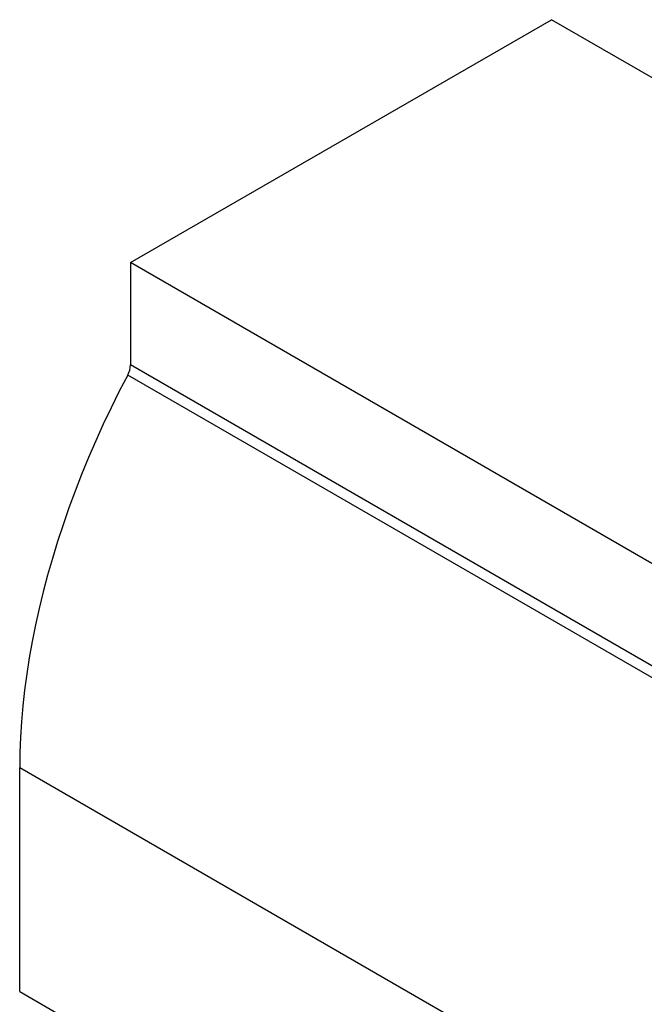
# Model space of a CAD drawing. Extents: x -1400 to 22500, y -1500 to 31200.
# Drawn here: x 10742 to 11230, y 20373 to 21142 of the extents above; entities that cross this region are included whole.
import ezdxf

# ---------------------------------------------------------------- set-up
doc = ezdxf.new("R2010")
doc.units = 0
doc.header["$LTSCALE"] = 100
doc.header["$MEASUREMENT"] = 0
doc.layers.add('DUENN', color=4, linetype='CONTINUOUS')

msp = doc.modelspace()

# ---------------------------------------------------------------- linework, layer by layer
at = {"layer": 'DUENN', "linetype": 'Continuous', "lineweight": 30}
for p, q in [((10828.635, 20952.488), (11157.731, 21142.471)), ((12023.773, 20642.515), (11157.731, 21142.471)), ((11694.677, 20452.532), (10828.635, 20952.488)), ((10828.635, 20952.488), (10828.635, 20872.482)), ((11694.677, 20372.526), (10828.635, 20872.482)), ((11692.518, 20364.673), (10826.476, 20864.629)), ((11608.073, 20057.511), (10742.031, 20557.467)), ((10742.031, 20382.454), (10742.031, 20557.467)), ((10742.031, 20382.454), (11543.12, 19919.995))]:
    msp.add_line(p, q, dxfattribs=at)
at = {"layer": 'DUENN', "linetype": 'Continuous', "lineweight": 30, "flags": 128}
msp.add_lwpolyline([(10826.476, 20864.629), (10819.863, 20851.866), (10813.486, 20839.014), (10807.35, 20826.084), (10801.462, 20813.088), (10795.826, 20800.038), (10790.448, 20786.945), (10785.332, 20773.821), (10780.484, 20760.679), (10775.907, 20747.53), (10771.605, 20734.386), (10767.583, 20721.258), (10763.844, 20708.159), (10760.392, 20695.101), (10757.229, 20682.095), (10754.359, 20669.154), (10751.784, 20656.288), (10749.507, 20643.509), (10747.529, 20630.83), (10745.852, 20618.261), (10744.478, 20605.814), (10743.408, 20593.5), (10742.643, 20581.33), (10742.184, 20569.315), (10742.031, 20557.467)], dxfattribs=at)
at = {"layer": 'DUENN', "linetype": 'Continuous', "lineweight": 30}
msp.add_arc((10811.344, 20873.012), 17.299, 331.012422, 358.243502, dxfattribs=at)

doc.saveas('drawing.dxf')
